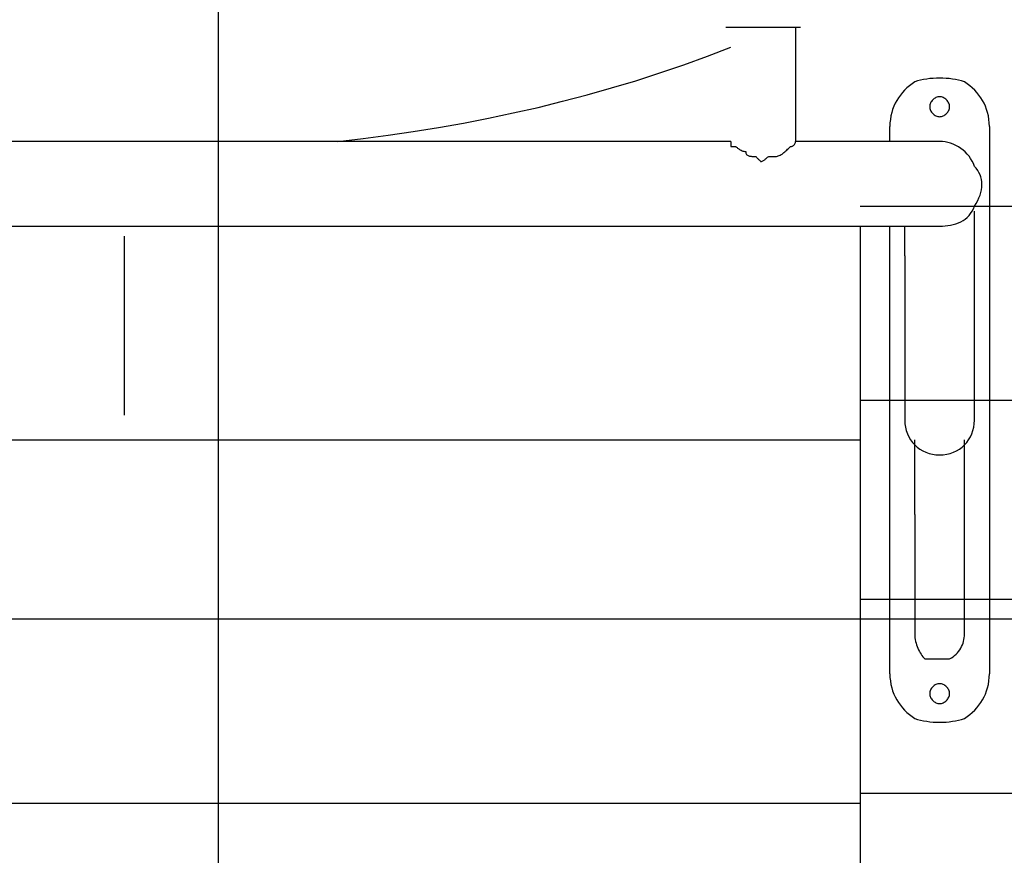
# Model space of a CAD drawing. Extents: x -42 to 59, y -159 to -71.
# Drawn here: x 14 to 19, y -95 to -91 of the extents above; entities that cross this region are included whole.
import ezdxf

# ---------------------------------------------------------------- set-up
doc = ezdxf.new("R2010")
doc.units = 0
doc.layers.get('0').update_dxf_attribs({"linetype": 'CONTINUOUS'})

msp = doc.modelspace()

# ---------------------------------------------------------------- linework, layer by layer
at = {"color": 0}
for points in [[(15.1328, -115.8766), (15.1328, -74.9064)], [(17.7236, -90.9846), (17.7236, -90.9846)], [(17.7236, -90.9846), (18.1046, -90.9846)], [(17.7236, -90.9846), (18.1046, -90.9846)], [(17.7236, -90.9846), (18.1046, -90.9846)], [(17.7236, -90.9846), (18.1046, -90.9846)], [(17.7236, -90.9846), (18.1046, -90.9846)], [(17.7236, -90.9846), (18.1046, -90.9846)], [(17.7236, -90.9846), (18.1046, -90.9846)], [(17.7236, -90.9846), (18.1046, -90.9846)], [(17.7236, -90.9846), (18.1046, -90.9846)], [(17.7236, -90.9846), (18.1046, -90.9846)], [(17.7236, -90.9846), (18.1046, -90.9846)], [(17.7236, -90.9846), (18.1046, -90.9846)], [(17.7236, -90.9846), (18.1046, -90.9846)], [(17.7236, -90.9846), (18.1046, -90.9846)], [(17.7236, -90.9846), (18.1046, -90.9846)], [(17.7236, -90.9846), (18.1046, -90.9846)], [(17.7236, -90.9846), (18.1046, -90.9846)], [(17.7236, -90.9846), (18.1046, -90.9846)], [(17.7236, -90.9846), (18.1046, -90.9846)], [(17.7236, -90.9846), (18.1046, -90.9846)], [(17.7236, -90.9846), (18.1046, -90.9846)], [(18.0792, -90.9846), (18.0792, -90.9846)], [(18.0792, -90.9846), (18.0792, -91.5688)], [(18.0792, -90.9846), (18.0792, -91.5688)], [(18.0792, -90.9846), (18.0792, -91.5688)], [(18.0792, -90.9846), (18.0792, -91.5688)], [(18.0792, -90.9846), (18.0792, -91.5688)], [(18.0792, -90.9846), (18.0792, -91.5688)], [(18.0792, -90.9846), (18.0792, -91.5688)], [(18.0792, -90.9846), (18.0792, -91.5688)], [(18.0792, -90.9846), (18.0792, -91.5688)], [(18.0792, -90.9846), (18.0792, -91.5688)], [(18.0792, -90.9846), (18.0792, -91.5688)], [(18.0792, -90.9846), (18.0792, -91.5688)], [(18.0792, -90.9846), (18.0792, -91.5688)], [(18.0792, -90.9846), (18.0792, -91.5688)], [(18.0792, -90.9846), (18.0792, -91.5688)], [(18.0792, -90.9846), (18.0792, -91.5688)], [(18.0792, -90.9846), (18.0792, -91.5688)], [(18.0792, -90.9846), (18.0792, -91.5688)], [(18.0792, -90.9846), (18.0792, -91.5688)], [(18.0792, -90.9846), (18.0792, -91.5688)], [(18.0792, -90.9846), (18.0792, -91.5688)], [(18.1046, -90.9846), (18.1046, -90.9846)], [(15.7424, -91.5688), (15.7424, -91.5688), (15.8708, -91.5535), (15.9994, -91.5365), (16.1276, -91.5176), (16.2558, -91.4969), (16.3835, -91.4741), (16.511, -91.4494), (16.6381, -91.4227), (16.7647, -91.3941), (16.8904, -91.3632), (17.0157, -91.3303), (17.1402, -91.2952), (17.264, -91.258), (17.3866, -91.2184), (17.5085, -91.1766), (17.6293, -91.1325), (17.749, -91.0862)], [(19.0698, -91.4926), (19.0698, -91.4926), (19.0692, -91.4737), (19.0674, -91.4555), (19.0645, -91.4378), (19.0606, -91.421), (19.0555, -91.4045), (19.0495, -91.3889), (19.0425, -91.3736), (19.0348, -91.3592), (19.0259, -91.3451), (19.0163, -91.3316), (19.0058, -91.3187), (18.9947, -91.3067), (18.9826, -91.295), (18.97, -91.2841), (18.9566, -91.2736), (18.9428, -91.264), (18.9428, -91.264), (18.9281, -91.2595), (18.9129, -91.2556), (18.8973, -91.2523), (18.8815, -91.2496), (18.8652, -91.2475), (18.8489, -91.246), (18.8322, -91.2451), (18.8157, -91.2449), (18.7989, -91.2451), (18.7824, -91.246), (18.7659, -91.2475), (18.7498, -91.2496), (18.7338, -91.2523), (18.7184, -91.2556), (18.7032, -91.2595), (18.6888, -91.264), (18.6888, -91.264), (18.6747, -91.2736), (18.6613, -91.2841), (18.6486, -91.295), (18.6367, -91.3067), (18.6254, -91.3187), (18.615, -91.3316), (18.6053, -91.3451), (18.5967, -91.3592), (18.5887, -91.3736), (18.5818, -91.3889), (18.5757, -91.4045), (18.5708, -91.421), (18.5667, -91.4378), (18.564, -91.4555), (18.5622, -91.4737), (18.5618, -91.4926)], [(18.8666, -91.391), (18.8666, -91.391), (18.8663, -91.3862), (18.8654, -91.3814), (18.864, -91.3767), (18.8622, -91.3722), (18.8598, -91.3677), (18.8571, -91.3636), (18.854, -91.3596), (18.8507, -91.356), (18.8469, -91.3525), (18.8429, -91.3494), (18.8386, -91.3466), (18.8343, -91.3444), (18.8296, -91.3424), (18.8251, -91.3412), (18.8203, -91.3403), (18.8158, -91.3402), (18.8158, -91.3402), (18.811, -91.3403), (18.8062, -91.3412), (18.8015, -91.3424), (18.797, -91.3444), (18.7925, -91.3466), (18.7884, -91.3494), (18.7844, -91.3525), (18.7808, -91.356), (18.7773, -91.3596), (18.7742, -91.3636), (18.7714, -91.3677), (18.7692, -91.3722), (18.7672, -91.3767), (18.766, -91.3814), (18.7651, -91.3862), (18.765, -91.391), (18.765, -91.391), (18.7651, -91.3955), (18.766, -91.4003), (18.7672, -91.4048), (18.7692, -91.4095), (18.7714, -91.4138), (18.7742, -91.4181), (18.7773, -91.4221), (18.7808, -91.4259), (18.7844, -91.4292), (18.7884, -91.4323), (18.7925, -91.435), (18.797, -91.4374), (18.8015, -91.4392), (18.8062, -91.4406), (18.811, -91.4415), (18.8158, -91.4418), (18.8158, -91.4418), (18.8203, -91.4415), (18.8251, -91.4406), (18.8296, -91.4392), (18.8343, -91.4374), (18.8386, -91.435), (18.8429, -91.4323), (18.8469, -91.4292), (18.8507, -91.4259), (18.854, -91.4221), (18.8571, -91.4181), (18.8598, -91.4138), (18.8622, -91.4095), (18.864, -91.4048), (18.8654, -91.4003), (18.8663, -91.3955), (18.8666, -91.391)], [(18.5618, -91.4926), (18.5618, -91.4926)], [(18.5618, -91.5688), (18.5618, -91.4926)], [(18.5618, -91.5688), (18.5618, -91.4926)], [(18.5618, -91.5688), (18.5618, -91.4926)], [(18.5618, -91.5688), (18.5618, -91.4926)], [(18.5618, -91.5688), (18.5618, -91.4926)], [(18.5618, -91.5688), (18.5618, -91.4926)], [(18.5618, -91.5688), (18.5618, -91.4926)], [(18.5618, -91.5688), (18.5618, -91.4926)], [(18.5618, -91.5688), (18.5618, -91.4926)], [(18.5618, -91.5688), (18.5618, -91.4926)], [(18.5618, -91.5688), (18.5618, -91.4926)], [(18.5618, -91.5688), (18.5618, -91.4926)], [(18.5618, -91.5688), (18.5618, -91.4926)], [(18.5618, -91.5688), (18.5618, -91.4926)], [(18.5618, -91.5688), (18.5618, -91.4926)], [(18.5618, -91.5688), (18.5618, -91.4926)], [(18.5618, -91.5688), (18.5618, -91.4926)], [(18.5618, -91.5688), (18.5618, -91.4926)], [(18.5618, -91.5688), (18.5618, -91.4926)], [(18.5618, -91.5688), (18.5618, -91.4926)], [(18.5618, -91.5688), (18.5618, -91.4926)], [(19.0698, -91.4926), (19.0698, -91.4926)], [(19.0698, -91.4926), (19.0698, -94.2866)], [(19.0698, -91.4926), (19.0698, -94.2866)], [(19.0698, -91.4926), (19.0698, -94.2866)], [(19.0698, -91.4926), (19.0698, -94.2866)], [(19.0698, -91.4926), (19.0698, -94.2866)], [(19.0698, -91.4926), (19.0698, -94.2866)], [(19.0698, -91.4926), (19.0698, -94.2866)], [(19.0698, -91.4926), (19.0698, -94.2866)], [(19.0698, -91.4926), (19.0698, -94.2866)], [(19.0698, -91.4926), (19.0698, -94.2866)], [(19.0698, -91.4926), (19.0698, -94.2866)], [(19.0698, -91.4926), (19.0698, -94.2866)], [(19.0698, -91.4926), (19.0698, -94.2866)], [(19.0698, -91.4926), (19.0698, -94.2866)], [(19.0698, -91.4926), (19.0698, -94.2866)], [(19.0698, -91.4926), (19.0698, -94.2866)], [(19.0698, -91.4926), (19.0698, -94.2866)], [(19.0698, -91.4926), (19.0698, -94.2866)], [(19.0698, -91.4926), (19.0698, -94.2866)], [(19.0698, -91.4926), (19.0698, -94.2866)], [(19.0698, -91.4926), (19.0698, -94.2866)], [(17.7236, -91.5688), (-0.6152, -91.5688)], [(17.7236, -91.5688), (-0.6152, -91.5688)], [(17.7236, -91.5688), (-0.6152, -91.5688)], [(17.7236, -91.5688), (-0.6152, -91.5688)], [(17.7236, -91.5688), (-0.6152, -91.5688)], [(17.7236, -91.5688), (-0.6152, -91.5688)], [(17.7236, -91.5688), (-0.6152, -91.5688)], [(17.7236, -91.5688), (-0.6152, -91.5688)], [(17.7236, -91.5688), (-0.6152, -91.5688)], [(17.7236, -91.5688), (-0.6152, -91.5688)], [(17.7236, -91.5688), (-0.6152, -91.5688)], [(17.7236, -91.5688), (-0.6152, -91.5688)], [(17.7236, -91.5688), (-0.6152, -91.5688)], [(17.7236, -91.5688), (-0.6152, -91.5688)], [(17.7236, -91.5688), (-0.6152, -91.5688)], [(17.7236, -91.5688), (-0.6152, -91.5688)], [(17.7236, -91.5688), (-0.6152, -91.5688)], [(17.7236, -91.5688), (-0.6152, -91.5688)], [(17.7236, -91.5688), (-0.6152, -91.5688)], [(17.7236, -91.5688), (-0.6152, -91.5688)], [(17.7236, -91.5688), (-0.6152, -91.5688)], [(15.7424, -91.5688), (15.7424, -91.5688)], [(17.749, -91.5688), (15.7424, -91.5688)], [(17.749, -91.5688), (15.7424, -91.5688)], [(17.749, -91.5688), (15.7424, -91.5688)], [(17.749, -91.5688), (15.7424, -91.5688)], [(17.749, -91.5688), (15.7424, -91.5688)], [(17.749, -91.5688), (15.7424, -91.5688)], [(17.749, -91.5688), (15.7424, -91.5688)], [(17.749, -91.5688), (15.7424, -91.5688)], [(17.749, -91.5688), (15.7424, -91.5688)], [(17.749, -91.5688), (15.7424, -91.5688)], [(17.749, -91.5688), (15.7424, -91.5688)], [(17.749, -91.5688), (15.7424, -91.5688)], [(17.749, -91.5688), (15.7424, -91.5688)], [(17.749, -91.5688), (15.7424, -91.5688)], [(17.749, -91.5688), (15.7424, -91.5688)], [(17.749, -91.5688), (15.7424, -91.5688)], [(17.749, -91.5688), (15.7424, -91.5688)], [(17.749, -91.5688), (15.7424, -91.5688)], [(17.749, -91.5688), (15.7424, -91.5688)], [(17.749, -91.5688), (15.7424, -91.5688)], [(17.749, -91.5688), (15.7424, -91.5688)], [(17.7236, -91.5688), (17.7236, -91.5688)], [(17.749, -91.5688), (17.749, -91.5688)], [(17.749, -91.5688), (17.749, -91.5688), (17.749, -91.5688), (17.749, -91.5688), (17.749, -91.5688), (17.749, -91.5688), (17.749, -91.5688), (17.749, -91.5688), (17.749, -91.5688), (17.749, -91.5688), (17.749, -91.5688), (17.749, -91.5688), (17.749, -91.5688), (17.749, -91.5688), (17.749, -91.5688), (17.749, -91.5688), (17.749, -91.5688), (17.749, -91.5688), (17.749, -91.5688), (17.749, -91.5688), (17.749, -91.5688), (17.749, -91.5688), (17.749, -91.5691), (17.749, -91.5694), (17.749, -91.57), (17.749, -91.5708), (17.749, -91.5719), (17.749, -91.5732), (17.749, -91.5749), (17.749, -91.5768), (17.749, -91.5794), (17.749, -91.5822), (17.749, -91.5857), (17.749, -91.5896), (17.749, -91.5942), (17.749, -91.5942), (17.749, -91.5942), (17.749, -91.5942), (17.749, -91.5942), (17.7493, -91.5942), (17.7496, -91.5942), (17.7502, -91.5942), (17.751, -91.5942), (17.7521, -91.5942), (17.7534, -91.5942), (17.7551, -91.5942), (17.757, -91.5942), (17.7596, -91.5942), (17.7624, -91.5942), (17.7659, -91.5942), (17.7698, -91.5942), (17.7744, -91.5942), (17.7744, -91.5942), (17.7745, -91.5943), (17.7754, -91.5951), (17.7766, -91.5963), (17.7786, -91.598), (17.7808, -91.5999), (17.7836, -91.6021), (17.7867, -91.6044), (17.7902, -91.6068), (17.7938, -91.6091), (17.7978, -91.6115), (17.8019, -91.6136), (17.8064, -91.6156), (17.8109, -91.6172), (17.8156, -91.6185), (17.8204, -91.6193), (17.8252, -91.6196), (17.8252, -91.6196), (17.8253, -91.6239), (17.8262, -91.6278), (17.8274, -91.6312), (17.8294, -91.6342), (17.8316, -91.6366), (17.8344, -91.6387), (17.8375, -91.6404), (17.841, -91.6418), (17.8446, -91.6428), (17.8486, -91.6436), (17.8527, -91.6441), (17.8572, -91.6446), (17.8617, -91.6447), (17.8664, -91.6449), (17.8712, -91.6449), (17.876, -91.645), (17.876, -91.645), (17.8761, -91.6451), (17.8769, -91.6459), (17.8781, -91.6471), (17.8798, -91.6488), (17.8817, -91.6507), (17.8839, -91.6529), (17.8862, -91.6552), (17.8886, -91.6576), (17.8909, -91.6599), (17.8933, -91.6623), (17.8954, -91.6644), (17.8974, -91.6664), (17.899, -91.668), (17.9003, -91.6693), (17.9011, -91.6701), (17.9014, -91.6704), (17.9014, -91.6704), (17.9057, -91.6701), (17.9096, -91.6693), (17.9131, -91.668), (17.9163, -91.6664), (17.9191, -91.6644), (17.9218, -91.6623), (17.9242, -91.6599), (17.9267, -91.6576), (17.9291, -91.6552), (17.9315, -91.6529), (17.9341, -91.6507), (17.937, -91.6488), (17.9401, -91.6471), (17.9437, -91.6459), (17.9476, -91.6451), (17.9522, -91.645), (17.9522, -91.645), (17.9523, -91.645), (17.9531, -91.645), (17.9543, -91.645), (17.956, -91.645), (17.9579, -91.645), (17.9601, -91.645), (17.9624, -91.645), (17.9648, -91.645), (17.9671, -91.645), (17.9695, -91.645), (17.9716, -91.645), (17.9736, -91.645), (17.9752, -91.645), (17.9765, -91.645), (17.9773, -91.645), (17.9776, -91.645), (17.9776, -91.645), (17.9821, -91.6447), (17.9869, -91.6438), (17.9917, -91.6424), (17.9965, -91.6406), (18.0013, -91.6382), (18.0061, -91.6355), (18.0109, -91.6324), (18.0157, -91.6291), (18.0202, -91.6253), (18.025, -91.6213), (18.0298, -91.617), (18.0346, -91.6127), (18.0394, -91.608), (18.0442, -91.6035), (18.049, -91.5987), (18.0538, -91.5942), (18.0538, -91.5942), (18.0539, -91.5941), (18.0547, -91.5941), (18.0559, -91.5939), (18.0576, -91.5938), (18.0595, -91.5933), (18.0617, -91.5928), (18.064, -91.592), (18.0664, -91.591), (18.0687, -91.5896), (18.0711, -91.5879), (18.0732, -91.5858), (18.0752, -91.5834), (18.0768, -91.5804), (18.0781, -91.577), (18.0789, -91.5731), (18.0792, -91.5688), (18.0792, -91.5688), (18.0792, -91.5688), (18.0792, -91.5688), (18.0792, -91.5688), (18.0792, -91.5688), (18.0792, -91.5688), (18.0792, -91.5688), (18.0792, -91.5688), (18.0792, -91.5688), (18.0792, -91.5688), (18.0792, -91.5688), (18.0792, -91.5688), (18.0792, -91.5688), (18.0792, -91.5688), (18.0792, -91.5688), (18.0792, -91.5688), (18.0792, -91.5688)], [(18.0792, -91.5688), (18.0792, -91.5688), (18.0792, -91.5688), (18.0792, -91.5688), (18.0792, -91.5688), (18.0792, -91.5688), (18.0792, -91.5688), (18.0792, -91.5688), (18.0792, -91.5688), (18.0792, -91.5688), (18.0792, -91.5688), (18.0792, -91.5688), (18.0792, -91.5688), (18.0792, -91.5688), (18.0792, -91.5688), (18.0792, -91.5688), (18.0792, -91.5688), (18.0792, -91.5688)], [(18.0792, -91.5688), (18.0792, -91.5688)], [(18.0792, -91.5688), (18.0792, -91.5688)], [(18.8158, -91.5688), (18.0792, -91.5688)], [(18.8158, -91.5688), (18.0792, -91.5688)], [(18.8158, -91.5688), (18.0792, -91.5688)], [(18.8158, -91.5688), (18.0792, -91.5688)], [(18.8158, -91.5688), (18.0792, -91.5688)], [(18.8158, -91.5688), (18.0792, -91.5688)], [(18.8158, -91.5688), (18.0792, -91.5688)], [(18.8158, -91.5688), (18.0792, -91.5688)], [(18.8158, -91.5688), (18.0792, -91.5688)], [(18.8158, -91.5688), (18.0792, -91.5688)], [(18.8158, -91.5688), (18.0792, -91.5688)], [(18.8158, -91.5688), (18.0792, -91.5688)], [(18.8158, -91.5688), (18.0792, -91.5688)], [(18.8158, -91.5688), (18.0792, -91.5688)], [(18.8158, -91.5688), (18.0792, -91.5688)], [(18.8158, -91.5688), (18.0792, -91.5688)], [(18.8158, -91.5688), (18.0792, -91.5688)], [(18.8158, -91.5688), (18.0792, -91.5688)], [(18.8158, -91.5688), (18.0792, -91.5688)], [(18.8158, -91.5688), (18.0792, -91.5688)], [(18.8158, -91.5688), (18.0792, -91.5688)], [(18.5618, -91.5688), (18.5618, -91.5688)], [(18.8158, -92.0006), (18.8158, -92.0006), (18.8299, -92.0002), (18.8442, -91.9993), (18.8581, -91.9976), (18.872, -91.9954), (18.8854, -91.9922), (18.8986, -91.9884), (18.9114, -91.9837), (18.9237, -91.9783), (18.9351, -91.9718), (18.9461, -91.9645), (18.9563, -91.9562), (18.9658, -91.947), (18.9741, -91.9365), (18.9817, -91.9251), (18.9882, -91.9125), (18.9936, -91.899), (18.9936, -91.899), (19.0023, -91.8846), (19.0101, -91.8703), (19.0167, -91.8561), (19.0221, -91.8421), (19.0263, -91.8282), (19.0293, -91.8145), (19.0311, -91.8009), (19.0317, -91.7878), (19.0311, -91.7747), (19.0293, -91.7621), (19.0263, -91.7498), (19.0221, -91.7381), (19.0167, -91.7267), (19.0101, -91.7159), (19.0023, -91.7054), (18.9936, -91.6958), (18.9936, -91.6958), (18.9882, -91.6817), (18.9817, -91.6683), (18.9741, -91.6556), (18.9658, -91.6437), (18.9563, -91.6324), (18.9461, -91.622), (18.9351, -91.6123), (18.9237, -91.6037), (18.9114, -91.5957), (18.8986, -91.5888), (18.8854, -91.5827), (18.872, -91.5778), (18.8581, -91.5737), (18.8442, -91.571), (18.8299, -91.5692), (18.8158, -91.5688)], [(18.8158, -91.5688), (18.8158, -91.5688)], [(18.4094, -91.899), (27.5788, -91.899)], [(18.9936, -91.9244), (18.9936, -91.9244)], [(18.9936, -92.153), (18.9936, -91.9244)], [(18.9936, -92.153), (18.9936, -91.9244)], [(18.9936, -92.153), (18.9936, -91.9244)], [(18.9936, -92.153), (18.9936, -91.9244)], [(18.9936, -92.153), (18.9936, -91.9244)], [(18.9936, -92.153), (18.9936, -91.9244)], [(18.9936, -92.153), (18.9936, -91.9244)], [(18.9936, -92.153), (18.9936, -91.9244)], [(18.9936, -92.153), (18.9936, -91.9244)], [(18.9936, -92.153), (18.9936, -91.9244)], [(18.9936, -92.153), (18.9936, -91.9244)], [(18.9936, -92.153), (18.9936, -91.9244)], [(18.9936, -92.153), (18.9936, -91.9244)], [(18.9936, -92.153), (18.9936, -91.9244)], [(18.9936, -92.153), (18.9936, -91.9244)], [(18.9936, -92.153), (18.9936, -91.9244)], [(18.9936, -92.153), (18.9936, -91.9244)], [(18.9936, -92.153), (18.9936, -91.9244)], [(18.9936, -92.153), (18.9936, -91.9244)], [(18.9936, -92.153), (18.9936, -91.9244)], [(18.9936, -92.153), (18.9936, -91.9244)], [(-0.5644, -92.0006), (17.9522, -92.0006)], [(-0.5644, -92.0006), (17.9522, -92.0006)], [(-0.5644, -92.0006), (17.9522, -92.0006)], [(-0.5644, -92.0006), (17.9522, -92.0006)], [(-0.5644, -92.0006), (17.9522, -92.0006)], [(-0.5644, -92.0006), (17.9522, -92.0006)], [(-0.5644, -92.0006), (17.9522, -92.0006)], [(-0.5644, -92.0006), (17.9522, -92.0006)], [(-0.5644, -92.0006), (17.9522, -92.0006)], [(-0.5644, -92.0006), (17.9522, -92.0006)], [(-0.5644, -92.0006), (17.9522, -92.0006)], [(-0.5644, -92.0006), (17.9522, -92.0006)], [(-0.5644, -92.0006), (17.9522, -92.0006)], [(-0.5644, -92.0006), (17.9522, -92.0006)], [(-0.5644, -92.0006), (17.9522, -92.0006)], [(-0.5644, -92.0006), (17.9522, -92.0006)], [(-0.5644, -92.0006), (17.9522, -92.0006)], [(-0.5644, -92.0006), (17.9522, -92.0006)], [(-0.5644, -92.0006), (17.9522, -92.0006)], [(-0.5644, -92.0006), (17.9522, -92.0006)], [(-0.5644, -92.0006), (17.9522, -92.0006)], [(17.9522, -92.0006), (17.9522, -92.0006)], [(17.9522, -92.0006), (17.9522, -92.0006)], [(17.9522, -92.0006), (18.8158, -92.0006)], [(17.9522, -92.0006), (18.8158, -92.0006)], [(17.9522, -92.0006), (18.8158, -92.0006)], [(17.9522, -92.0006), (18.8158, -92.0006)], [(17.9522, -92.0006), (18.8158, -92.0006)], [(17.9522, -92.0006), (18.8158, -92.0006)], [(17.9522, -92.0006), (18.8158, -92.0006)], [(17.9522, -92.0006), (18.8158, -92.0006)], [(17.9522, -92.0006), (18.8158, -92.0006)], [(17.9522, -92.0006), (18.8158, -92.0006)], [(17.9522, -92.0006), (18.8158, -92.0006)], [(17.9522, -92.0006), (18.8158, -92.0006)], [(17.9522, -92.0006), (18.8158, -92.0006)], [(17.9522, -92.0006), (18.8158, -92.0006)], [(17.9522, -92.0006), (18.8158, -92.0006)], [(17.9522, -92.0006), (18.8158, -92.0006)], [(17.9522, -92.0006), (18.8158, -92.0006)], [(17.9522, -92.0006), (18.8158, -92.0006)], [(17.9522, -92.0006), (18.8158, -92.0006)], [(17.9522, -92.0006), (18.8158, -92.0006)], [(17.9522, -92.0006), (18.8158, -92.0006)], [(18.4094, -92.0006), (18.4094, -92.0006)], [(18.4094, -92.0006), (18.4094, -95.0486)], [(18.4094, -92.0006), (18.4094, -95.0486)], [(18.4094, -92.0006), (18.4094, -95.0486)], [(18.4094, -92.0006), (18.4094, -95.0486)], [(18.4094, -92.0006), (18.4094, -95.0486)], [(18.4094, -92.0006), (18.4094, -95.0486)], [(18.4094, -92.0006), (18.4094, -95.0486)], [(18.4094, -92.0006), (18.4094, -95.0486)], [(18.4094, -92.0006), (18.4094, -95.0486)], [(18.4094, -92.0006), (18.4094, -95.0486)], [(18.4094, -92.0006), (18.4094, -95.0486)], [(18.4094, -92.0006), (18.4094, -95.0486)], [(18.4094, -92.0006), (18.4094, -95.0486)], [(18.4094, -92.0006), (18.4094, -95.0486)], [(18.4094, -92.0006), (18.4094, -95.0486)], [(18.4094, -92.0006), (18.4094, -95.0486)], [(18.4094, -92.0006), (18.4094, -95.0486)], [(18.4094, -92.0006), (18.4094, -95.0486)], [(18.4094, -92.0006), (18.4094, -95.0486)], [(18.4094, -92.0006), (18.4094, -95.0486)], [(18.4094, -92.0006), (18.4094, -95.0486)], [(18.5618, -92.0006), (18.5618, -92.0006)], [(18.5618, -94.2866), (18.5618, -92.0006)], [(18.5618, -94.2866), (18.5618, -92.0006)], [(18.5618, -94.2866), (18.5618, -92.0006)], [(18.5618, -94.2866), (18.5618, -92.0006)], [(18.5618, -94.2866), (18.5618, -92.0006)], [(18.5618, -94.2866), (18.5618, -92.0006)], [(18.5618, -94.2866), (18.5618, -92.0006)], [(18.5618, -94.2866), (18.5618, -92.0006)], [(18.5618, -94.2866), (18.5618, -92.0006)], [(18.5618, -94.2866), (18.5618, -92.0006)], [(18.5618, -94.2866), (18.5618, -92.0006)], [(18.5618, -94.2866), (18.5618, -92.0006)], [(18.5618, -94.2866), (18.5618, -92.0006)], [(18.5618, -94.2866), (18.5618, -92.0006)], [(18.5618, -94.2866), (18.5618, -92.0006)], [(18.5618, -94.2866), (18.5618, -92.0006)], [(18.5618, -94.2866), (18.5618, -92.0006)], [(18.5618, -94.2866), (18.5618, -92.0006)], [(18.5618, -94.2866), (18.5618, -92.0006)], [(18.5618, -94.2866), (18.5618, -92.0006)], [(18.5618, -94.2866), (18.5618, -92.0006)], [(18.638, -92.0006), (18.638, -92.0006)], [(18.638, -92.153), (18.638, -92.0006)], [(18.638, -92.153), (18.638, -92.0006)], [(18.638, -92.153), (18.638, -92.0006)], [(18.638, -92.153), (18.638, -92.0006)], [(18.638, -92.153), (18.638, -92.0006)], [(18.638, -92.153), (18.638, -92.0006)], [(18.638, -92.153), (18.638, -92.0006)], [(18.638, -92.153), (18.638, -92.0006)], [(18.638, -92.153), (18.638, -92.0006)], [(18.638, -92.153), (18.638, -92.0006)], [(18.638, -92.153), (18.638, -92.0006)], [(18.638, -92.153), (18.638, -92.0006)], [(18.638, -92.153), (18.638, -92.0006)], [(18.638, -92.153), (18.638, -92.0006)], [(18.638, -92.153), (18.638, -92.0006)], [(18.638, -92.153), (18.638, -92.0006)], [(18.638, -92.153), (18.638, -92.0006)], [(18.638, -92.153), (18.638, -92.0006)], [(18.638, -92.153), (18.638, -92.0006)], [(18.638, -92.153), (18.638, -92.0006)], [(18.638, -92.153), (18.638, -92.0006)], [(18.8158, -92.0006), (18.8158, -92.0006)], [(14.6502, -92.0514), (14.6502, -92.9658)], [(18.638, -92.153), (18.638, -92.153)], [(18.638, -92.153), (18.638, -92.153)], [(18.638, -92.153), (18.638, -92.9912)], [(18.638, -92.153), (18.638, -92.9912)], [(18.638, -92.153), (18.638, -92.9912)], [(18.638, -92.153), (18.638, -92.9912)], [(18.638, -92.153), (18.638, -92.9912)], [(18.638, -92.153), (18.638, -92.9912)], [(18.638, -92.153), (18.638, -92.9912)], [(18.638, -92.153), (18.638, -92.9912)], [(18.638, -92.153), (18.638, -92.9912)], [(18.638, -92.153), (18.638, -92.9912)], [(18.638, -92.153), (18.638, -92.9912)], [(18.638, -92.153), (18.638, -92.9912)], [(18.638, -92.153), (18.638, -92.9912)], [(18.638, -92.153), (18.638, -92.9912)], [(18.638, -92.153), (18.638, -92.9912)], [(18.638, -92.153), (18.638, -92.9912)], [(18.638, -92.153), (18.638, -92.9912)], [(18.638, -92.153), (18.638, -92.9912)], [(18.638, -92.153), (18.638, -92.9912)], [(18.638, -92.153), (18.638, -92.9912)], [(18.638, -92.153), (18.638, -92.9912)], [(18.9936, -92.153), (18.9936, -92.153)], [(18.9936, -92.153), (18.9936, -92.153)], [(18.9936, -92.9912), (18.9936, -92.153)], [(18.9936, -92.9912), (18.9936, -92.153)], [(18.9936, -92.9912), (18.9936, -92.153)], [(18.9936, -92.9912), (18.9936, -92.153)], [(18.9936, -92.9912), (18.9936, -92.153)], [(18.9936, -92.9912), (18.9936, -92.153)], [(18.9936, -92.9912), (18.9936, -92.153)], [(18.9936, -92.9912), (18.9936, -92.153)], [(18.9936, -92.9912), (18.9936, -92.153)], [(18.9936, -92.9912), (18.9936, -92.153)], [(18.9936, -92.9912), (18.9936, -92.153)], [(18.9936, -92.9912), (18.9936, -92.153)], [(18.9936, -92.9912), (18.9936, -92.153)], [(18.9936, -92.9912), (18.9936, -92.153)], [(18.9936, -92.9912), (18.9936, -92.153)], [(18.9936, -92.9912), (18.9936, -92.153)], [(18.9936, -92.9912), (18.9936, -92.153)], [(18.9936, -92.9912), (18.9936, -92.153)], [(18.9936, -92.9912), (18.9936, -92.153)], [(18.9936, -92.9912), (18.9936, -92.153)], [(18.9936, -92.9912), (18.9936, -92.153)], [(18.4094, -92.8896), (27.5788, -92.8896)], [(18.638, -92.9912), (18.638, -92.9912), (18.6387, -93.0098), (18.6413, -93.028), (18.6455, -93.0452), (18.6514, -93.0618), (18.6585, -93.0773), (18.6672, -93.092), (18.6773, -93.1055), (18.6887, -93.1181), (18.701, -93.1292), (18.7147, -93.1393), (18.7293, -93.148), (18.745, -93.1554), (18.7614, -93.1612), (18.7788, -93.1655), (18.7969, -93.1681), (18.8158, -93.169), (18.8158, -93.169), (18.8344, -93.1681), (18.8526, -93.1655), (18.8698, -93.1612), (18.8864, -93.1554), (18.9019, -93.148), (18.9166, -93.1393), (18.9301, -93.1292), (18.9427, -93.1181), (18.9538, -93.1055), (18.9639, -93.092), (18.9726, -93.0773), (18.98, -93.0618), (18.9858, -93.0452), (18.9901, -93.028), (18.9927, -93.0098), (18.9936, -92.9912)], [(18.638, -92.9912), (18.638, -92.9912)], [(18.9936, -92.9912), (18.9936, -92.9912)], [(-0.6406, -93.0928), (18.4094, -93.0928)], [(-0.6406, -93.0928), (18.4094, -93.0928)], [(-0.6406, -93.0928), (18.4094, -93.0928)], [(-0.6406, -93.0928), (18.4094, -93.0928)], [(-0.6406, -93.0928), (18.4094, -93.0928)], [(-0.6406, -93.0928), (18.4094, -93.0928)], [(-0.6406, -93.0928), (18.4094, -93.0928)], [(-0.6406, -93.0928), (18.4094, -93.0928)], [(-0.6406, -93.0928), (18.4094, -93.0928)], [(-0.6406, -93.0928), (18.4094, -93.0928)], [(-0.6406, -93.0928), (18.4094, -93.0928)], [(-0.6406, -93.0928), (18.4094, -93.0928)], [(-0.6406, -93.0928), (18.4094, -93.0928)], [(-0.6406, -93.0928), (18.4094, -93.0928)], [(-0.6406, -93.0928), (18.4094, -93.0928)], [(-0.6406, -93.0928), (18.4094, -93.0928)], [(-0.6406, -93.0928), (18.4094, -93.0928)], [(-0.6406, -93.0928), (18.4094, -93.0928)], [(-0.6406, -93.0928), (18.4094, -93.0928)], [(-0.6406, -93.0928), (18.4094, -93.0928)], [(-0.6406, -93.0928), (18.4094, -93.0928)], [(18.4094, -93.0928), (18.4094, -93.0928)], [(18.6888, -93.0928), (18.6888, -93.0928)], [(18.6888, -93.4738), (18.6888, -93.0928)], [(18.6888, -93.4738), (18.6888, -93.0928)], [(18.6888, -93.4738), (18.6888, -93.0928)], [(18.6888, -93.4738), (18.6888, -93.0928)], [(18.6888, -93.4738), (18.6888, -93.0928)], [(18.6888, -93.4738), (18.6888, -93.0928)], [(18.6888, -93.4738), (18.6888, -93.0928)], [(18.6888, -93.4738), (18.6888, -93.0928)], [(18.6888, -93.4738), (18.6888, -93.0928)], [(18.6888, -93.4738), (18.6888, -93.0928)], [(18.6888, -93.4738), (18.6888, -93.0928)], [(18.6888, -93.4738), (18.6888, -93.0928)], [(18.6888, -93.4738), (18.6888, -93.0928)], [(18.6888, -93.4738), (18.6888, -93.0928)], [(18.6888, -93.4738), (18.6888, -93.0928)], [(18.6888, -93.4738), (18.6888, -93.0928)], [(18.6888, -93.4738), (18.6888, -93.0928)], [(18.6888, -93.4738), (18.6888, -93.0928)], [(18.6888, -93.4738), (18.6888, -93.0928)], [(18.6888, -93.4738), (18.6888, -93.0928)], [(18.6888, -93.4738), (18.6888, -93.0928)], [(18.9428, -93.0928), (18.9428, -93.0928)], [(18.9428, -93.4738), (18.9428, -93.0928)], [(18.9428, -93.4738), (18.9428, -93.0928)], [(18.9428, -93.4738), (18.9428, -93.0928)], [(18.9428, -93.4738), (18.9428, -93.0928)], [(18.9428, -93.4738), (18.9428, -93.0928)], [(18.9428, -93.4738), (18.9428, -93.0928)], [(18.9428, -93.4738), (18.9428, -93.0928)], [(18.9428, -93.4738), (18.9428, -93.0928)], [(18.9428, -93.4738), (18.9428, -93.0928)], [(18.9428, -93.4738), (18.9428, -93.0928)], [(18.9428, -93.4738), (18.9428, -93.0928)], [(18.9428, -93.4738), (18.9428, -93.0928)], [(18.9428, -93.4738), (18.9428, -93.0928)], [(18.9428, -93.4738), (18.9428, -93.0928)], [(18.9428, -93.4738), (18.9428, -93.0928)], [(18.9428, -93.4738), (18.9428, -93.0928)], [(18.9428, -93.4738), (18.9428, -93.0928)], [(18.9428, -93.4738), (18.9428, -93.0928)], [(18.9428, -93.4738), (18.9428, -93.0928)], [(18.9428, -93.4738), (18.9428, -93.0928)], [(18.9428, -93.4738), (18.9428, -93.0928)], [(18.6888, -93.4738), (18.6888, -93.4738)], [(18.6888, -93.4738), (18.6888, -93.4738)], [(18.6888, -93.4738), (18.6888, -94.0834)], [(18.6888, -93.4738), (18.6888, -94.0834)], [(18.6888, -93.4738), (18.6888, -94.0834)], [(18.6888, -93.4738), (18.6888, -94.0834)], [(18.6888, -93.4738), (18.6888, -94.0834)], [(18.6888, -93.4738), (18.6888, -94.0834)], [(18.6888, -93.4738), (18.6888, -94.0834)], [(18.6888, -93.4738), (18.6888, -94.0834)], [(18.6888, -93.4738), (18.6888, -94.0834)], [(18.6888, -93.4738), (18.6888, -94.0834)], [(18.6888, -93.4738), (18.6888, -94.0834)], [(18.6888, -93.4738), (18.6888, -94.0834)], [(18.6888, -93.4738), (18.6888, -94.0834)], [(18.6888, -93.4738), (18.6888, -94.0834)], [(18.6888, -93.4738), (18.6888, -94.0834)], [(18.6888, -93.4738), (18.6888, -94.0834)], [(18.6888, -93.4738), (18.6888, -94.0834)], [(18.6888, -93.4738), (18.6888, -94.0834)], [(18.6888, -93.4738), (18.6888, -94.0834)], [(18.6888, -93.4738), (18.6888, -94.0834)], [(18.6888, -93.4738), (18.6888, -94.0834)], [(18.9428, -93.4738), (18.9428, -93.4738)], [(18.9428, -93.4738), (18.9428, -93.4738)], [(18.9428, -94.0834), (18.9428, -93.4738)], [(18.9428, -94.0834), (18.9428, -93.4738)], [(18.9428, -94.0834), (18.9428, -93.4738)], [(18.9428, -94.0834), (18.9428, -93.4738)], [(18.9428, -94.0834), (18.9428, -93.4738)], [(18.9428, -94.0834), (18.9428, -93.4738)], [(18.9428, -94.0834), (18.9428, -93.4738)], [(18.9428, -94.0834), (18.9428, -93.4738)], [(18.9428, -94.0834), (18.9428, -93.4738)], [(18.9428, -94.0834), (18.9428, -93.4738)], [(18.9428, -94.0834), (18.9428, -93.4738)], [(18.9428, -94.0834), (18.9428, -93.4738)], [(18.9428, -94.0834), (18.9428, -93.4738)], [(18.9428, -94.0834), (18.9428, -93.4738)], [(18.9428, -94.0834), (18.9428, -93.4738)], [(18.9428, -94.0834), (18.9428, -93.4738)], [(18.9428, -94.0834), (18.9428, -93.4738)], [(18.9428, -94.0834), (18.9428, -93.4738)], [(18.9428, -94.0834), (18.9428, -93.4738)], [(18.9428, -94.0834), (18.9428, -93.4738)], [(18.9428, -94.0834), (18.9428, -93.4738)], [(18.4094, -93.9056), (27.6042, -93.9056)], [(49.0672, -94.0072), (-41.6616, -94.0072)], [(18.6888, -94.0834), (18.6888, -94.0834), (18.6889, -94.0927), (18.6898, -94.1023), (18.691, -94.1116), (18.693, -94.1211), (18.6952, -94.1301), (18.698, -94.1391), (18.7011, -94.1478), (18.7046, -94.1564), (18.7082, -94.1644), (18.7122, -94.1723), (18.7163, -94.1797), (18.7208, -94.1869), (18.7253, -94.1934), (18.73, -94.1996), (18.7348, -94.2053), (18.7396, -94.2104), (18.7396, -94.2104), (18.7489, -94.2104), (18.7585, -94.2104), (18.7678, -94.2104), (18.7773, -94.2104), (18.7863, -94.2104), (18.7953, -94.2104), (18.804, -94.2104), (18.8126, -94.2104), (18.8206, -94.2104), (18.8285, -94.2104), (18.8359, -94.2104), (18.8431, -94.2104), (18.8496, -94.2104), (18.8558, -94.2104), (18.8615, -94.2104), (18.8666, -94.2104), (18.8666, -94.2104), (18.8756, -94.2053), (18.8843, -94.1996), (18.8924, -94.1934), (18.8999, -94.1869), (18.9066, -94.1797), (18.9129, -94.1723), (18.9186, -94.1644), (18.9237, -94.1564), (18.9281, -94.1478), (18.932, -94.1391), (18.9353, -94.1301), (18.938, -94.1211), (18.9401, -94.1116), (18.9416, -94.1023), (18.9425, -94.0927), (18.9428, -94.0834)], [(18.6888, -94.0834), (18.6888, -94.0834)], [(18.9428, -94.0834), (18.9428, -94.0834)], [(18.5618, -94.2866), (18.5618, -94.2866), (18.5622, -94.3052), (18.564, -94.3235), (18.5667, -94.3409), (18.5708, -94.358), (18.5757, -94.3742), (18.5818, -94.3901), (18.5887, -94.4052), (18.5967, -94.4199), (18.6053, -94.4337), (18.615, -94.4472), (18.6254, -94.46), (18.6367, -94.4723), (18.6486, -94.4837), (18.6613, -94.4948), (18.6747, -94.5053), (18.6888, -94.5152), (18.6888, -94.5152), (18.7032, -94.5195), (18.7184, -94.5234), (18.7338, -94.5267), (18.7498, -94.5294), (18.7659, -94.5315), (18.7824, -94.533), (18.7989, -94.5339), (18.8157, -94.5342), (18.8322, -94.5339), (18.8489, -94.533), (18.8652, -94.5315), (18.8815, -94.5294), (18.8973, -94.5267), (18.9129, -94.5234), (18.9281, -94.5195), (18.9428, -94.5152), (18.9428, -94.5152), (18.9566, -94.5053), (18.97, -94.4948), (18.9826, -94.4837), (18.9947, -94.4723), (19.0058, -94.46), (19.0163, -94.4472), (19.0259, -94.4337), (19.0348, -94.4199), (19.0425, -94.4052), (19.0495, -94.3901), (19.0555, -94.3742), (19.0606, -94.358), (19.0645, -94.3409), (19.0674, -94.3235), (19.0692, -94.3052), (19.0698, -94.2866)], [(18.5618, -94.2866), (18.5618, -94.2866)], [(19.0698, -94.2866), (19.0698, -94.2866)], [(18.8666, -94.3882), (18.8666, -94.3882), (18.8663, -94.3834), (18.8654, -94.3786), (18.864, -94.3739), (18.8622, -94.3694), (18.8598, -94.3649), (18.8571, -94.3608), (18.854, -94.3568), (18.8507, -94.3532), (18.8469, -94.3497), (18.8429, -94.3466), (18.8386, -94.3438), (18.8343, -94.3416), (18.8296, -94.3396), (18.8251, -94.3384), (18.8203, -94.3375), (18.8158, -94.3374), (18.8158, -94.3374), (18.811, -94.3375), (18.8062, -94.3384), (18.8015, -94.3396), (18.797, -94.3416), (18.7925, -94.3438), (18.7884, -94.3466), (18.7844, -94.3497), (18.7808, -94.3532), (18.7773, -94.3568), (18.7742, -94.3608), (18.7714, -94.3649), (18.7692, -94.3694), (18.7672, -94.3739), (18.766, -94.3786), (18.7651, -94.3834), (18.765, -94.3882), (18.765, -94.3882), (18.7651, -94.3927), (18.766, -94.3975), (18.7672, -94.402), (18.7692, -94.4067), (18.7714, -94.411), (18.7742, -94.4153), (18.7773, -94.4193), (18.7808, -94.4231), (18.7844, -94.4264), (18.7884, -94.4295), (18.7925, -94.4322), (18.797, -94.4346), (18.8015, -94.4364), (18.8062, -94.4378), (18.811, -94.4387), (18.8158, -94.439), (18.8158, -94.439), (18.8203, -94.4387), (18.8251, -94.4378), (18.8296, -94.4364), (18.8343, -94.4346), (18.8386, -94.4322), (18.8429, -94.4295), (18.8469, -94.4264), (18.8507, -94.4231), (18.854, -94.4193), (18.8571, -94.4153), (18.8598, -94.411), (18.8622, -94.4067), (18.864, -94.402), (18.8654, -94.3975), (18.8663, -94.3927), (18.8666, -94.3882)], [(18.4094, -94.8962), (27.6042, -94.8962)], [(-0.5898, -94.947), (18.4094, -94.947)], [(-0.5898, -94.947), (18.4094, -94.947)], [(-0.5898, -94.947), (18.4094, -94.947)], [(-0.5898, -94.947), (18.4094, -94.947)], [(-0.5898, -94.947), (18.4094, -94.947)], [(-0.5898, -94.947), (18.4094, -94.947)], [(-0.5898, -94.947), (18.4094, -94.947)], [(-0.5898, -94.947), (18.4094, -94.947)], [(-0.5898, -94.947), (18.4094, -94.947)], [(-0.5898, -94.947), (18.4094, -94.947)], [(-0.5898, -94.947), (18.4094, -94.947)], [(-0.5898, -94.947), (18.4094, -94.947)], [(-0.5898, -94.947), (18.4094, -94.947)], [(-0.5898, -94.947), (18.4094, -94.947)], [(-0.5898, -94.947), (18.4094, -94.947)], [(-0.5898, -94.947), (18.4094, -94.947)], [(-0.5898, -94.947), (18.4094, -94.947)], [(-0.5898, -94.947), (18.4094, -94.947)], [(-0.5898, -94.947), (18.4094, -94.947)], [(-0.5898, -94.947), (18.4094, -94.947)], [(-0.5898, -94.947), (18.4094, -94.947)], [(18.4094, -94.947), (18.4094, -94.947)], [(18.4094, -95.0486), (18.4094, -95.0486)], [(18.4094, -95.0486), (18.4094, -95.0486)], [(18.4094, -95.0486), (18.4094, -95.3788)], [(18.4094, -95.0486), (18.4094, -95.3788)], [(18.4094, -95.0486), (18.4094, -95.3788)], [(18.4094, -95.0486), (18.4094, -95.3788)], [(18.4094, -95.0486), (18.4094, -95.3788)], [(18.4094, -95.0486), (18.4094, -95.3788)], [(18.4094, -95.0486), (18.4094, -95.3788)], [(18.4094, -95.0486), (18.4094, -95.3788)], [(18.4094, -95.0486), (18.4094, -95.3788)], [(18.4094, -95.0486), (18.4094, -95.3788)], [(18.4094, -95.0486), (18.4094, -95.3788)], [(18.4094, -95.0486), (18.4094, -95.3788)], [(18.4094, -95.0486), (18.4094, -95.3788)], [(18.4094, -95.0486), (18.4094, -95.3788)], [(18.4094, -95.0486), (18.4094, -95.3788)], [(18.4094, -95.0486), (18.4094, -95.3788)], [(18.4094, -95.0486), (18.4094, -95.3788)], [(18.4094, -95.0486), (18.4094, -95.3788)], [(18.4094, -95.0486), (18.4094, -95.3788)], [(18.4094, -95.0486), (18.4094, -95.3788)], [(18.4094, -95.0486), (18.4094, -95.3788)]]:
    msp.add_lwpolyline(points, dxfattribs=at)

doc.saveas('drawing.dxf')
